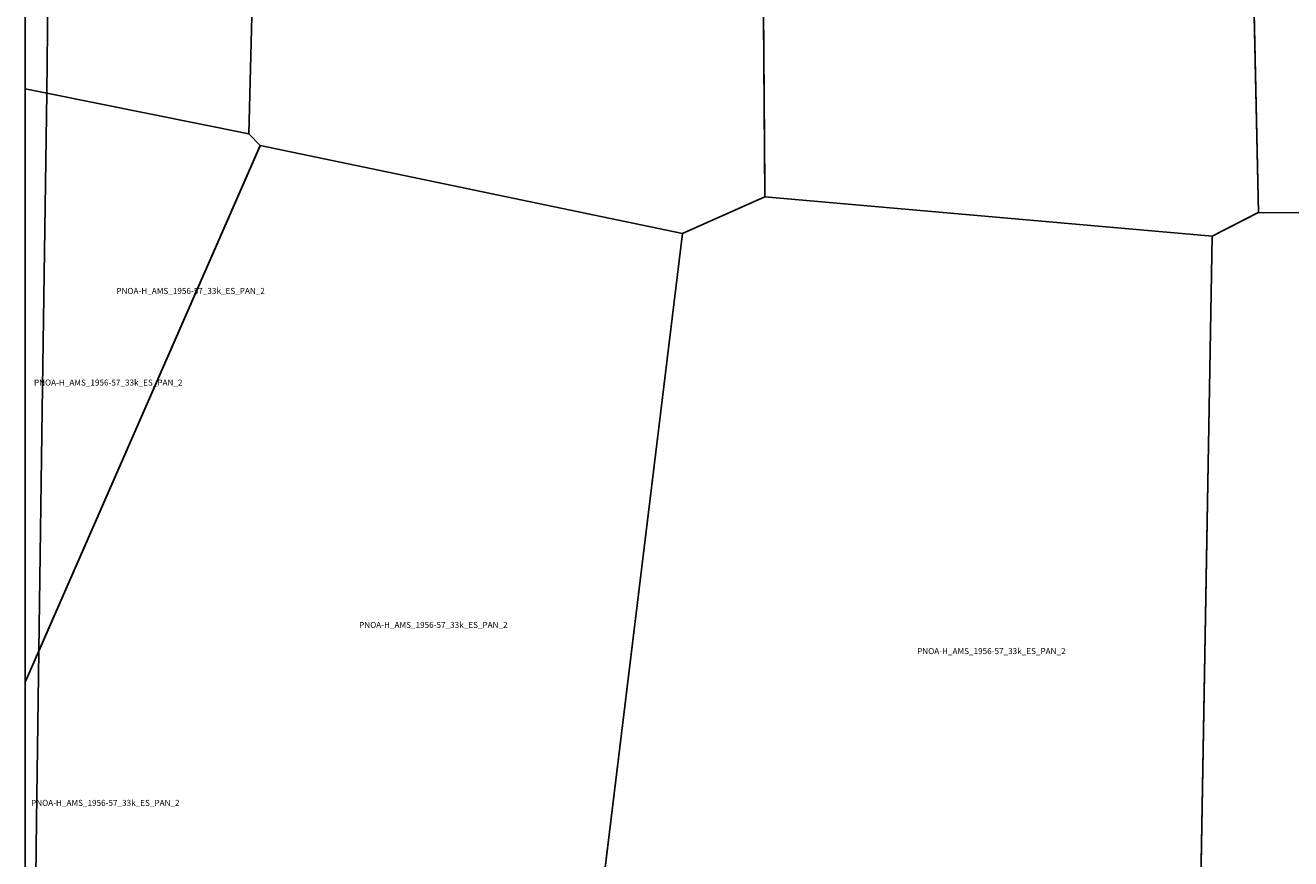
# Model space of a CAD drawing. Extents: x 401142 to 429909, y 4613116 to 4631990.
# Drawn here: x 401142 to 408268, y 4617862 to 4622555 of the extents above; entities that cross this region are included whole.
import ezdxf

# ---------------------------------------------------------------- set-up
doc = ezdxf.new("R2010")
doc.units = 0

# ---------------------------------------------------------------- blocks, each defined once
blk = doc.blocks.new('FEATURE')
at = {"layer": 'FeatureAttribs'}
blk.add_attdef('NAME', (0, 0), '', height=1, dxfattribs=at)

msp = doc.modelspace()

# ---------------------------------------------------------------- linework, layer by layer
at = {"layer": 'Unknown_Area_Type'}
for points in [[(401322.418, 4626550.86), (402062.5, 4626610), (402069, 4626610.5), (402513, 4626355), (402400, 4621943.5), (401261.968, 4622172.695), (401269.258, 4622700.957), (401301.192, 4625014.018), (401322.418, 4626550.86)], [(401322.418, 4626550.86), (401301.192, 4625014.018), (401269.258, 4622700.957), (401261.968, 4622172.695), (402400, 4621943.5), (402513, 4626355), (402069, 4626610.5), (402062.5, 4626610), (401322.418, 4626550.86)], [(401261.968, 4622172.695), (401141.628, 4622196.931), (401141.628, 4626536.413), (401322.418, 4626550.86), (401301.192, 4625014.018), (401269.258, 4622700.957), (401261.968, 4622172.695)], [(402513, 4626355), (405103.5, 4626488), (405112.5, 4626488), (405115.5, 4626486.5), (405270, 4626401), (405307, 4621652.5), (405307, 4621589), (405278, 4621576), (405277, 4621576), (404843, 4621383.5), (402465, 4621877.5), (402400, 4621943), (402513, 4626355)], [(402513, 4626355), (402400, 4621943), (402465, 4621877.5), (404843, 4621383.5), (405277, 4621576), (405278, 4621576), (405307, 4621589), (405307, 4621652.5), (405270, 4626401), (405115.5, 4626486.5), (405112.5, 4626488), (405103.5, 4626488), (402513, 4626355)], [(407184, 4626457.5), (407912.5, 4626478.5), (407977.5, 4626441.5), (407978.5, 4626439.5), (408085.5, 4621501.5), (407825.5, 4621367.5), (405307, 4621589.5), (405270, 4626400.5), (407167, 4626457), (407184, 4626457.5)], [(407184, 4626457.5), (407167, 4626457), (405270, 4626400.5), (405307, 4621589.5), (407825.5, 4621367.5), (408085.5, 4621501.5), (407978.5, 4626439.5), (407977.5, 4626441.5), (407912.5, 4626478.5), (407184, 4626457.5)], [(409211, 4626458.5), (410553, 4626477.5), (410713.5, 4626392.5), (410877.5, 4621482), (408085.5, 4621501.5), (407978, 4626441), (409176, 4626458), (409211, 4626458.5)], [(409211, 4626458.5), (409176, 4626458), (407978, 4626441), (408085.5, 4621501.5), (410877.5, 4621482), (410713.5, 4626392.5), (410553, 4626477.5), (409211, 4626458.5)], [(401218.635, 4619032.053), (401141.628, 4618856.145), (401141.628, 4622197.104), (401261.97, 4622172.851), (401237.338, 4620387.904), (401218.635, 4619032.053)], [(401261.97, 4622172.851), (402400, 4621943.5), (402464.5, 4621878), (401218.635, 4619032.053), (401237.338, 4620387.904), (401261.97, 4622172.851)], [(401261.97, 4622172.851), (401237.338, 4620387.904), (401218.635, 4619032.053), (402464.5, 4621878), (402400, 4621943.5), (401261.97, 4622172.851)], [(401218.628, 4619031.584), (402464, 4621876.5), (402464.5, 4621878), (404843.5, 4621383.5), (404308, 4616997.5), (404306.5, 4616996), (404274, 4616990), (402332.5, 4616636), (401823.5, 4616849.5), (401194.587, 4617288.424), (401205.431, 4618074.859), (401218.628, 4619031.584)], [(401218.628, 4619031.584), (401205.431, 4618074.859), (401194.587, 4617288.424), (401823.5, 4616849.5), (402332.5, 4616636), (404274, 4616990), (404306.5, 4616996), (404308, 4616997.5), (404843.5, 4621383.5), (402464.5, 4621878), (402464, 4621876.5), (401218.628, 4619031.584)], [(407758, 4617480), (407746, 4616782.5), (407745.5, 4616772), (407742, 4616771.5), (405220.5, 4616517), (404307.5, 4616996.5), (404843, 4621382), (404844, 4621384), (404847, 4621385.5), (405307, 4621589.5), (407824.5, 4621367.5), (407758, 4617508.5), (407758, 4617480)], [(407758, 4617480), (407758, 4617508.5), (407824.5, 4621367.5), (405307, 4621589.5), (404847, 4621385.5), (404844, 4621384), (404843, 4621382), (404307.5, 4616996.5), (405220.5, 4616517), (407742, 4616771.5), (407745.5, 4616772), (407746, 4616782.5), (407758, 4617480)], [(409234, 4621493.5), (410854.5, 4621482.5), (410878.5, 4621482), (410891, 4621475), (410993, 4616780.5), (410884, 4616705), (408050.5, 4616594), (408038.5, 4616594.5), (407745.5, 4616772), (407824.5, 4621367.5), (408085, 4621501.5), (409198.5, 4621493.5), (409234, 4621493.5)], [(409234, 4621493.5), (409198.5, 4621493.5), (408085, 4621501.5), (407824.5, 4621367.5), (407745.5, 4616772), (408038.5, 4616594.5), (408050.5, 4616594), (410884, 4616705), (410993, 4616780.5), (410891, 4621475), (410878.5, 4621482), (410854.5, 4621482.5), (409234, 4621493.5)], [(401218.628, 4619031.584), (401205.431, 4618074.859), (401194.587, 4617288.424), (401141.628, 4617325.384), (401141.628, 4618855.684), (401218.628, 4619031.584)]]:
    msp.add_lwpolyline(points, close=True, dxfattribs=at)

# ---------------------------------------------------------------- block references
at = {"layer": 'FeatureAttribs'}
ref = msp.add_blockref('FEATURE', (401654.479, 4621042.696), dxfattribs=at)
ref.add_attrib('NAME', 'PNOA-H_AMS_1956-57_33k_ES_PAN_2', (401654.479, 4621042.696), dxfattribs={"height": 33.68954})
ref = msp.add_blockref('FEATURE', (401654.479, 4621042.696), dxfattribs=at)
ref.add_attrib('NAME', 'PNOA-H_AMS_1956-57_33k_ES_PAN_2', (401654.479, 4621042.696), dxfattribs={"height": 33.68954})
ref = msp.add_blockref('FEATURE', (401190.44, 4620526.624), dxfattribs=at)
ref.add_attrib('NAME', 'PNOA-H_AMS_1956-57_33k_ES_PAN_2', (401190.44, 4620526.624), dxfattribs={"height": 33.68954})
ref = msp.add_blockref('FEATURE', (403021.394, 4619162.087), dxfattribs=at)
ref.add_attrib('NAME', 'PNOA-H_AMS_1956-57_33k_ES_PAN_2', (403021.394, 4619162.087), dxfattribs={"height": 33.68954})
ref = msp.add_blockref('FEATURE', (403021.394, 4619162.087), dxfattribs=at)
ref.add_attrib('NAME', 'PNOA-H_AMS_1956-57_33k_ES_PAN_2', (403021.394, 4619162.087), dxfattribs={"height": 33.68954})
ref = msp.add_blockref('FEATURE', (406163.807, 4619014.437), dxfattribs=at)
ref.add_attrib('NAME', 'PNOA-H_AMS_1956-57_33k_ES_PAN_2', (406163.807, 4619014.437), dxfattribs={"height": 33.68954})
ref = msp.add_blockref('FEATURE', (406163.807, 4619014.437), dxfattribs=at)
ref.add_attrib('NAME', 'PNOA-H_AMS_1956-57_33k_ES_PAN_2', (406163.807, 4619014.437), dxfattribs={"height": 33.68954})
ref = msp.add_blockref('FEATURE', (401174.117, 4618160.004), dxfattribs=at)
ref.add_attrib('NAME', 'PNOA-H_AMS_1956-57_33k_ES_PAN_2', (401174.117, 4618160.004), dxfattribs={"height": 33.68954})

doc.saveas('drawing.dxf')
